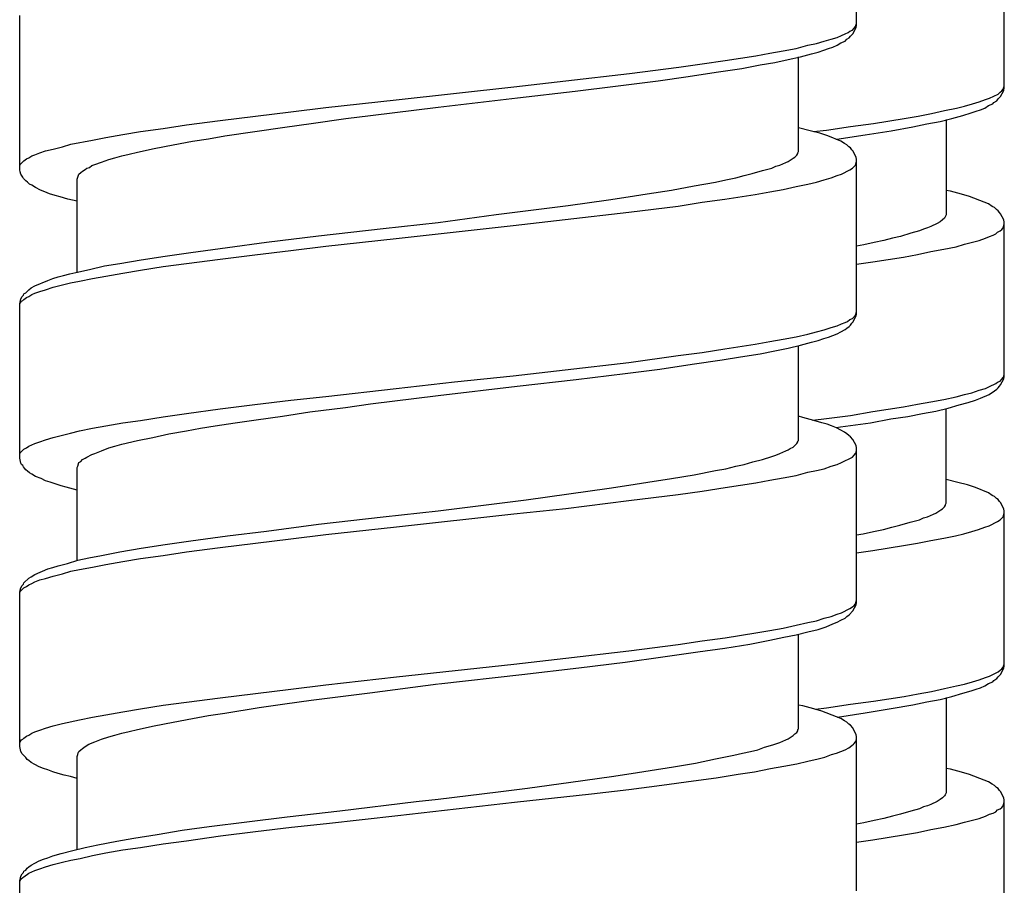
# Model space of a CAD drawing. Units: millimetres. Extents: x -574 to 679, y -403 to 939.
# Drawn here: x -276 to -259, y 581 to 596 of the extents above; entities that cross this region are included whole.
import ezdxf

# ---------------------------------------------------------------- set-up
doc = ezdxf.new("R2010")
doc.units = ezdxf.units.MM

# ---------------------------------------------------------------- blocks, each defined once
blk = doc.blocks.new('1982.C.LUX.330_V2')
for p, q in [((-34.745, -316.469), (-34.745, -313.801)), ((-32.187, -317.556), (-32.187, -314.878)), ((-49.245, -318.977), (-49.245, -316.3)), ((-34.946, -316.617), (-34.893, -316.596)), ((-34.893, -316.596), (-34.861, -316.575)), ((-34.861, -316.575), (-34.819, -316.554)), ((-34.819, -316.554), (-34.787, -316.522)), ((-34.808, -316.617), (-34.755, -316.511)), ((-34.787, -316.522), (-34.766, -316.49)), ((-34.766, -316.49), (-34.755, -316.458)), ((-34.755, -316.458), (-34.745, -316.437)), ((-34.755, -316.511), (-34.745, -316.469)), ((-35.443, -316.786), (-35.306, -316.744)), ((-35.306, -316.744), (-35.189, -316.712)), ((-35.189, -316.712), (-35.083, -316.681)), ((-35.083, -316.681), (-35.009, -316.649)), ((-35.02, -316.776), (-34.946, -316.744)), ((-35.009, -316.649), (-34.946, -316.617)), ((-34.946, -316.744), (-34.914, -316.712)), ((-34.914, -316.712), (-34.872, -316.691)), ((-34.872, -316.691), (-34.85, -316.659)), ((-34.85, -316.659), (-34.808, -316.617)), ((-36.248, -316.956), (-36.015, -316.913)), ((-36.015, -316.913), (-35.792, -316.871)), ((-35.792, -316.871), (-35.591, -316.818)), ((-35.591, -316.818), (-35.443, -316.786)), ((-35.528, -316.966), (-35.411, -316.935)), ((-35.411, -316.935), (-35.316, -316.903)), ((-35.316, -316.903), (-35.231, -316.871)), ((-35.231, -316.871), (-35.157, -316.85)), ((-35.157, -316.85), (-35.083, -316.818)), ((-35.083, -316.818), (-35.02, -316.776)), ((-37.422, -317.136), (-37.02, -317.083)), ((-37.02, -317.083), (-36.491, -316.998)), ((-36.491, -316.998), (-36.248, -316.956)), ((-36.163, -317.115), (-35.93, -317.062)), ((-35.93, -317.062), (-35.718, -317.019)), ((-35.75, -318.66), (-35.75, -317.019)), ((-35.718, -317.019), (-35.528, -316.966)), ((-38.682, -317.305), (-37.825, -317.199)), ((-37.825, -317.199), (-37.422, -317.136)), ((-37.179, -317.284), (-36.734, -317.22)), ((-36.734, -317.22), (-36.417, -317.157)), ((-36.417, -317.157), (-36.163, -317.115)), ((-40.682, -317.538), (-39.783, -317.432)), ((-39.783, -317.432), (-38.682, -317.305)), ((-38.925, -317.527), (-38.184, -317.432)), ((-38.184, -317.432), (-37.666, -317.358)), ((-37.666, -317.358), (-37.179, -317.284)), ((-42.725, -317.76), (-40.682, -317.538)), ((-40.619, -317.728), (-39.624, -317.612)), ((-39.624, -317.612), (-38.925, -317.527)), ((-32.261, -317.63), (-32.229, -317.609)), ((-32.25, -317.704), (-32.197, -317.598)), ((-32.229, -317.609), (-32.208, -317.577)), ((-32.208, -317.577), (-32.197, -317.545)), ((-32.197, -317.545), (-32.187, -317.524)), ((-32.197, -317.598), (-32.187, -317.556)), ((-43.942, -317.898), (-42.725, -317.76)), ((-41.995, -317.887), (-40.619, -317.728)), ((-32.621, -317.799), (-32.515, -317.757)), ((-32.515, -317.757), (-32.441, -317.736)), ((-32.441, -317.736), (-32.292, -317.662)), ((-32.367, -317.81), (-32.314, -317.778)), ((-32.314, -317.778), (-32.292, -317.746)), ((-32.292, -317.662), (-32.261, -317.63)), ((-32.292, -317.746), (-32.25, -317.704)), ((-44.545, -317.972), (-43.942, -317.898)), ((-43.17, -318.035), (-41.995, -317.887)), ((-33.446, -318), (-33.224, -317.947)), ((-33.224, -317.947), (-33.012, -317.905)), ((-33.012, -317.905), (-32.875, -317.873)), ((-32.875, -317.873), (-32.737, -317.831)), ((-32.758, -317.99), (-32.673, -317.958)), ((-32.737, -317.831), (-32.621, -317.799)), ((-32.673, -317.958), (-32.599, -317.937)), ((-32.599, -317.937), (-32.525, -317.905)), ((-32.525, -317.905), (-32.462, -317.863)), ((-32.462, -317.863), (-32.388, -317.831)), ((-32.388, -317.831), (-32.367, -317.81)), ((-46.355, -318.194), (-45.773, -318.12)), ((-45.773, -318.12), (-44.545, -317.972)), ((-44.196, -318.173), (-43.593, -318.088)), ((-43.593, -318.088), (-43.17, -318.035)), ((-34.452, -318.17), (-33.922, -318.085)), ((-33.922, -318.085), (-33.679, -318.043)), ((-33.679, -318.043), (-33.446, -318)), ((-33.298, -318.138), (-33.097, -318.085)), ((-33.192, -318.106), (-33.192, -319.757)), ((-33.097, -318.085), (-32.906, -318.032)), ((-32.906, -318.032), (-32.758, -317.99)), ((-47.149, -318.311), (-46.758, -318.258)), ((-46.758, -318.258), (-46.355, -318.194)), ((-45.689, -318.385), (-44.651, -318.236)), ((-44.651, -318.236), (-44.196, -318.173)), ((-35.549, -318.3), (-35.75, -318.247)), ((-35.38, -318.342), (-35.549, -318.3)), ((-35.493, -318.314), (-35.267, -318.286)), ((-35.267, -318.286), (-34.854, -318.223)), ((-34.854, -318.223), (-34.452, -318.17)), ((-34.6, -318.371), (-34.145, -318.297)), ((-34.145, -318.297), (-33.774, -318.233)), ((-33.774, -318.233), (-33.531, -318.18)), ((-33.531, -318.18), (-33.298, -318.138)), ((-48.356, -318.533), (-47.985, -318.459)), ((-47.985, -318.459), (-47.752, -318.416)), ((-47.752, -318.416), (-47.456, -318.363)), ((-47.456, -318.363), (-47.149, -318.311)), ((-46.25, -318.48), (-45.974, -318.438)), ((-45.974, -318.438), (-45.689, -318.385)), ((-35.242, -318.385), (-35.38, -318.342)), ((-35.02, -318.48), (-35.242, -318.385)), ((-35.098, -318.446), (-35.087, -318.445)), ((-35.087, -318.445), (-34.6, -318.371)), ((-48.8, -318.649), (-48.663, -318.618)), ((-48.663, -318.618), (-48.504, -318.575)), ((-48.504, -318.575), (-48.356, -318.533)), ((-47.202, -318.67), (-46.916, -318.607)), ((-46.916, -318.607), (-46.588, -318.543)), ((-46.588, -318.543), (-46.25, -318.48)), ((-34.956, -318.522), (-35.02, -318.48)), ((-34.914, -318.543), (-34.956, -318.522)), ((-34.882, -318.575), (-34.914, -318.543)), ((-34.85, -318.596), (-34.882, -318.575)), ((-34.829, -318.628), (-34.85, -318.596)), ((-34.808, -318.649), (-34.829, -318.628)), ((-49.171, -318.819), (-49.128, -318.787)), ((-49.128, -318.787), (-49.086, -318.766)), ((-49.086, -318.766), (-49.033, -318.734)), ((-49.033, -318.734), (-48.98, -318.713)), ((-48.98, -318.713), (-48.896, -318.681)), ((-48.896, -318.681), (-48.8, -318.649)), ((-47.827, -318.84), (-47.7, -318.797)), ((-47.7, -318.797), (-47.594, -318.766)), ((-47.594, -318.766), (-47.477, -318.734)), ((-47.477, -318.734), (-47.35, -318.702)), ((-47.35, -318.702), (-47.202, -318.67)), ((-35.93, -318.829), (-35.898, -318.808)), ((-35.898, -318.808), (-35.845, -318.776)), ((-35.845, -318.776), (-35.814, -318.755)), ((-35.814, -318.755), (-35.782, -318.723)), ((-35.782, -318.723), (-35.761, -318.692)), ((-35.761, -318.681), (-35.75, -318.66)), ((-35.761, -318.692), (-35.761, -318.681)), ((-34.755, -318.755), (-34.808, -318.649)), ((-34.745, -318.797), (-34.755, -318.755)), ((-34.745, -321.475), (-34.745, -318.797)), ((-49.245, -318.903), (-49.234, -318.882)), ((-49.234, -319.009), (-49.245, -318.977)), ((-49.234, -318.882), (-49.171, -318.819)), ((-48.155, -318.999), (-48.112, -318.967)), ((-48.112, -318.967), (-48.081, -318.946)), ((-48.081, -318.946), (-48.038, -318.935)), ((-48.038, -318.935), (-47.996, -318.903)), ((-47.996, -318.903), (-47.943, -318.882)), ((-47.943, -318.882), (-47.827, -318.84)), ((-36.554, -319.041), (-36.375, -318.988)), ((-36.375, -318.988), (-36.216, -318.946)), ((-36.216, -318.946), (-36.142, -318.914)), ((-36.142, -318.914), (-36.078, -318.893)), ((-36.078, -318.893), (-35.972, -318.85)), ((-35.972, -318.85), (-35.93, -318.829)), ((-35.009, -319.051), (-34.861, -318.977)), ((-34.861, -318.977), (-34.819, -318.946)), ((-34.819, -318.946), (-34.766, -318.893)), ((-34.766, -318.893), (-34.745, -318.829)), ((-49.224, -319.051), (-49.234, -319.009)), ((-49.192, -319.104), (-49.224, -319.051)), ((-49.181, -319.126), (-49.192, -319.104)), ((-49.139, -319.168), (-49.181, -319.126)), ((-48.25, -319.136), (-48.239, -319.104)), ((-48.25, -320.745), (-48.25, -319.136)), ((-48.239, -319.104), (-48.229, -319.083)), ((-48.229, -319.083), (-48.218, -319.051)), ((-48.218, -319.051), (-48.186, -319.02)), ((-48.186, -319.02), (-48.155, -318.999)), ((-37.19, -319.189), (-37.01, -319.147)), ((-37.01, -319.147), (-36.84, -319.115)), ((-36.84, -319.115), (-36.692, -319.073)), ((-36.692, -319.073), (-36.554, -319.041)), ((-35.443, -319.189), (-35.306, -319.147)), ((-35.306, -319.147), (-35.189, -319.115)), ((-35.189, -319.115), (-35.083, -319.073)), ((-35.083, -319.073), (-35.009, -319.051)), ((-49.107, -319.189), (-49.139, -319.168)), ((-49.075, -319.221), (-49.107, -319.189)), ((-49.033, -319.242), (-49.075, -319.221)), ((-48.97, -319.284), (-49.033, -319.242)), ((-48.885, -319.327), (-48.97, -319.284)), ((-48.811, -319.358), (-48.885, -319.327)), ((-38.375, -319.39), (-37.952, -319.327)), ((-37.952, -319.327), (-37.56, -319.253)), ((-37.56, -319.253), (-37.19, -319.189)), ((-36.248, -319.358), (-36.015, -319.316)), ((-36.015, -319.316), (-35.792, -319.263)), ((-35.792, -319.263), (-35.591, -319.221)), ((-35.591, -319.221), (-35.443, -319.189)), ((-48.726, -319.39), (-48.811, -319.358)), ((-48.631, -319.422), (-48.726, -319.39)), ((-48.546, -319.443), (-48.631, -319.422)), ((-48.409, -319.485), (-48.546, -319.443)), ((-48.25, -319.517), (-48.409, -319.485)), ((-39.74, -319.591), (-39.042, -319.496)), ((-39.042, -319.496), (-38.703, -319.443)), ((-38.703, -319.443), (-38.375, -319.39)), ((-37.422, -319.538), (-37.031, -319.485)), ((-37.031, -319.485), (-36.502, -319.401)), ((-36.502, -319.401), (-36.248, -319.358)), ((-33.118, -319.345), (-33.192, -319.334)), ((-32.927, -319.397), (-33.118, -319.345)), ((-32.79, -319.44), (-32.927, -319.397)), ((-32.536, -319.535), (-32.79, -319.44)), ((-40.481, -319.687), (-39.74, -319.591)), ((-38.692, -319.708), (-37.835, -319.602)), ((-37.835, -319.602), (-37.422, -319.538)), ((-32.462, -319.567), (-32.536, -319.535)), ((-32.398, -319.609), (-32.462, -319.567)), ((-32.356, -319.63), (-32.398, -319.609)), ((-32.324, -319.662), (-32.356, -319.63)), ((-32.292, -319.683), (-32.324, -319.662)), ((-41.995, -319.888), (-40.989, -319.75)), ((-40.989, -319.75), (-40.481, -319.687)), ((-40.693, -319.941), (-39.793, -319.835)), ((-39.793, -319.835), (-38.692, -319.708)), ((-33.224, -319.81), (-33.256, -319.842)), ((-33.213, -319.789), (-33.224, -319.81)), ((-33.203, -319.778), (-33.213, -319.789)), ((-33.192, -319.757), (-33.203, -319.778)), ((-32.271, -319.715), (-32.292, -319.683)), ((-32.25, -319.736), (-32.271, -319.715)), ((-32.197, -319.842), (-32.25, -319.736)), ((-44.069, -320.12), (-42.947, -319.993)), ((-42.947, -319.993), (-41.995, -319.888)), ((-42.725, -320.163), (-40.693, -319.941)), ((-33.584, -320.001), (-33.658, -320.032)), ((-33.52, -319.98), (-33.584, -320.001)), ((-33.457, -319.958), (-33.52, -319.98)), ((-33.351, -319.905), (-33.457, -319.958)), ((-33.298, -319.874), (-33.351, -319.905)), ((-33.256, -319.842), (-33.298, -319.874)), ((-32.261, -320.032), (-32.229, -320.011)), ((-32.229, -320.011), (-32.208, -319.98)), ((-32.208, -319.98), (-32.187, -319.916)), ((-32.187, -319.884), (-32.197, -319.842)), ((-32.187, -322.562), (-32.187, -319.884)), ((-44.969, -320.226), (-44.069, -320.12)), ((-43.942, -320.3), (-42.725, -320.163)), ((-34.123, -320.16), (-34.272, -320.202)), ((-33.986, -320.128), (-34.123, -320.16)), ((-33.806, -320.075), (-33.986, -320.128)), ((-33.658, -320.032), (-33.806, -320.075)), ((-32.621, -320.202), (-32.515, -320.16)), ((-32.515, -320.16), (-32.441, -320.128)), ((-32.441, -320.128), (-32.377, -320.107)), ((-32.377, -320.107), (-32.335, -320.085)), ((-32.335, -320.085), (-32.303, -320.054)), ((-32.303, -320.054), (-32.261, -320.032)), ((-46.281, -320.406), (-45.646, -320.322)), ((-45.646, -320.322), (-44.969, -320.226)), ((-44.545, -320.374), (-43.942, -320.3)), ((-34.621, -320.276), (-34.745, -320.297)), ((-34.441, -320.234), (-34.621, -320.276)), ((-34.272, -320.202), (-34.441, -320.234)), ((-33.457, -320.392), (-33.234, -320.35)), ((-33.234, -320.35), (-33.023, -320.308)), ((-33.023, -320.308), (-32.875, -320.265)), ((-32.875, -320.265), (-32.621, -320.202)), ((-47.139, -320.533), (-46.726, -320.47)), ((-46.726, -320.47), (-46.281, -320.406)), ((-46.355, -320.597), (-45.773, -320.523)), ((-45.773, -320.523), (-45.17, -320.449)), ((-45.17, -320.449), (-44.545, -320.374)), ((-34.462, -320.572), (-33.933, -320.488)), ((-33.933, -320.488), (-33.69, -320.445)), ((-33.69, -320.445), (-33.457, -320.392)), ((-48.038, -320.703), (-47.774, -320.639)), ((-47.774, -320.639), (-47.509, -320.597)), ((-47.509, -320.597), (-47.139, -320.533)), ((-47.149, -320.713), (-46.758, -320.65)), ((-46.758, -320.65), (-46.355, -320.597)), ((-34.745, -320.61), (-34.462, -320.572)), ((-48.758, -320.893), (-48.673, -320.861)), ((-48.673, -320.861), (-48.578, -320.83)), ((-48.578, -320.83), (-48.483, -320.808)), ((-48.483, -320.808), (-48.377, -320.777)), ((-48.377, -320.777), (-48.271, -320.755)), ((-48.271, -320.755), (-48.038, -320.703)), ((-48.208, -320.904), (-47.985, -320.861)), ((-47.985, -320.861), (-47.752, -320.819)), ((-47.752, -320.819), (-47.456, -320.766)), ((-47.456, -320.766), (-47.149, -320.713)), ((-49.086, -321.052), (-49.044, -321.02)), ((-49.044, -321.02), (-48.98, -320.988)), ((-48.98, -320.988), (-48.758, -320.893)), ((-48.8, -321.052), (-48.663, -321.01)), ((-48.663, -321.01), (-48.504, -320.967)), ((-48.504, -320.967), (-48.366, -320.935)), ((-48.366, -320.935), (-48.208, -320.904)), ((-49.224, -321.211), (-49.202, -321.168)), ((-49.202, -321.168), (-49.181, -321.147)), ((-49.181, -321.147), (-49.171, -321.126)), ((-49.171, -321.126), (-49.139, -321.105)), ((-49.171, -321.221), (-49.128, -321.189)), ((-49.139, -321.105), (-49.086, -321.052)), ((-49.128, -321.189), (-49.086, -321.168)), ((-49.086, -321.168), (-49.033, -321.137)), ((-49.033, -321.137), (-48.98, -321.115)), ((-48.98, -321.115), (-48.896, -321.084)), ((-48.896, -321.084), (-48.8, -321.052)), ((-49.245, -321.295), (-49.224, -321.211)), ((-49.245, -321.306), (-49.234, -321.285)), ((-49.245, -323.973), (-49.245, -321.295)), ((-49.234, -321.285), (-49.213, -321.253)), ((-49.213, -321.253), (-49.192, -321.242)), ((-49.192, -321.242), (-49.171, -321.221)), ((-34.819, -321.549), (-34.766, -321.496)), ((-34.808, -321.613), (-34.755, -321.507)), ((-34.766, -321.496), (-34.745, -321.433)), ((-34.755, -321.507), (-34.745, -321.475)), ((-35.306, -321.75), (-35.189, -321.708)), ((-35.189, -321.708), (-35.083, -321.676)), ((-35.083, -321.676), (-35.009, -321.645)), ((-35.009, -321.645), (-34.946, -321.623)), ((-34.946, -321.623), (-34.903, -321.602)), ((-34.914, -321.719), (-34.872, -321.687)), ((-34.903, -321.602), (-34.861, -321.57)), ((-34.872, -321.687), (-34.85, -321.666)), ((-34.861, -321.57), (-34.819, -321.549)), ((-34.85, -321.666), (-34.829, -321.634)), ((-34.829, -321.634), (-34.808, -321.613)), ((-36.015, -321.909), (-35.792, -321.867)), ((-35.792, -321.867), (-35.591, -321.824)), ((-35.591, -321.824), (-35.443, -321.782)), ((-35.443, -321.782), (-35.306, -321.75)), ((-35.316, -321.899), (-35.231, -321.877)), ((-35.231, -321.877), (-35.083, -321.814)), ((-35.083, -321.814), (-35.02, -321.782)), ((-35.02, -321.782), (-34.946, -321.74)), ((-34.946, -321.74), (-34.914, -321.719)), ((-37.031, -322.079), (-36.502, -321.994)), ((-36.502, -321.994), (-36.248, -321.951)), ((-36.248, -321.951), (-36.015, -321.909)), ((-35.93, -322.068), (-35.718, -322.015)), ((-35.75, -323.666), (-35.75, -322.026)), ((-35.718, -322.015), (-35.528, -321.962)), ((-35.528, -321.962), (-35.411, -321.93)), ((-35.411, -321.93), (-35.316, -321.899)), ((-38.692, -322.311), (-37.835, -322.195)), ((-37.835, -322.195), (-37.422, -322.142)), ((-37.422, -322.142), (-37.031, -322.079)), ((-37.073, -322.269), (-36.756, -322.216)), ((-36.756, -322.216), (-36.417, -322.163)), ((-36.417, -322.163), (-36.163, -322.11)), ((-36.163, -322.11), (-35.93, -322.068)), ((-39.793, -322.438), (-38.692, -322.311)), ((-38.153, -322.428), (-37.592, -322.343)), ((-37.592, -322.343), (-37.073, -322.269)), ((-41.709, -322.65), (-40.693, -322.544)), ((-40.693, -322.544), (-39.793, -322.438)), ((-39.603, -322.608), (-38.756, -322.502)), ((-38.756, -322.502), (-38.153, -322.428)), ((-32.208, -322.573), (-32.197, -322.552)), ((-32.197, -322.552), (-32.187, -322.52)), ((-32.197, -322.594), (-32.187, -322.562)), ((-42.725, -322.766), (-41.709, -322.65)), ((-41.995, -322.883), (-40.629, -322.724)), ((-40.629, -322.724), (-39.603, -322.608)), ((-32.515, -322.763), (-32.441, -322.731)), ((-32.441, -322.731), (-32.335, -322.679)), ((-32.335, -322.679), (-32.303, -322.657)), ((-32.303, -322.657), (-32.261, -322.636)), ((-32.292, -322.753), (-32.271, -322.721)), ((-32.271, -322.721), (-32.25, -322.7)), ((-32.261, -322.636), (-32.229, -322.604)), ((-32.25, -322.7), (-32.197, -322.594)), ((-32.229, -322.604), (-32.208, -322.573)), ((-44.545, -322.968), (-43.942, -322.904)), ((-43.942, -322.904), (-42.725, -322.766)), ((-43.17, -323.031), (-41.995, -322.883)), ((-33.234, -322.954), (-33.023, -322.911)), ((-33.023, -322.911), (-32.875, -322.869)), ((-32.875, -322.869), (-32.748, -322.837)), ((-32.748, -322.837), (-32.621, -322.795)), ((-32.621, -322.795), (-32.515, -322.763)), ((-32.599, -322.933), (-32.451, -322.869)), ((-32.451, -322.869), (-32.356, -322.806)), ((-32.356, -322.806), (-32.314, -322.774)), ((-32.314, -322.774), (-32.292, -322.753)), ((-45.773, -323.116), (-45.17, -323.042)), ((-45.17, -323.042), (-44.545, -322.968)), ((-43.603, -323.095), (-43.17, -323.031)), ((-34.462, -323.165), (-33.933, -323.081)), ((-33.933, -323.081), (-33.69, -323.038)), ((-33.69, -323.038), (-33.457, -322.996)), ((-33.457, -322.996), (-33.234, -322.954)), ((-33.16, -323.102), (-32.97, -323.049)), ((-32.97, -323.049), (-32.811, -323.007)), ((-32.811, -323.007), (-32.684, -322.964)), ((-32.684, -322.964), (-32.599, -322.933)), ((-47.149, -323.317), (-46.758, -323.253)), ((-46.758, -323.253), (-46.355, -323.2)), ((-46.355, -323.2), (-45.773, -323.116)), ((-45.149, -323.306), (-44.694, -323.243)), ((-44.694, -323.243), (-44.217, -323.169)), ((-44.217, -323.169), (-43.603, -323.095)), ((-35.676, -323.264), (-35.75, -323.243)), ((-35.267, -323.282), (-34.854, -323.229)), ((-34.854, -323.229), (-34.462, -323.165)), ((-34.155, -323.292), (-33.859, -323.25)), ((-33.859, -323.25), (-33.605, -323.197)), ((-33.605, -323.197), (-33.372, -323.155)), ((-33.372, -323.155), (-33.16, -323.102)), ((-33.192, -324.753), (-33.192, -323.112)), ((-47.985, -323.454), (-47.752, -323.412)), ((-47.752, -323.412), (-47.456, -323.359)), ((-47.456, -323.359), (-47.149, -323.317)), ((-46.112, -323.454), (-45.858, -323.412)), ((-45.858, -323.412), (-45.509, -323.359)), ((-45.509, -323.359), (-45.149, -323.306)), ((-35.485, -323.317), (-35.676, -323.264)), ((-35.504, -323.312), (-35.267, -323.282)), ((-35.348, -323.359), (-35.485, -323.317)), ((-35.253, -323.38), (-35.348, -323.359)), ((-35.179, -323.412), (-35.253, -323.38)), ((-35.094, -323.444), (-35.179, -323.412)), ((-35.023, -323.43), (-34.504, -323.356)), ((-34.504, -323.356), (-34.155, -323.292)), ((-48.663, -323.613), (-48.504, -323.571)), ((-48.504, -323.571), (-48.366, -323.539)), ((-48.366, -323.539), (-48.208, -323.497)), ((-48.208, -323.497), (-47.985, -323.454)), ((-46.937, -323.613), (-46.662, -323.55)), ((-46.662, -323.55), (-46.355, -323.497)), ((-46.355, -323.497), (-46.112, -323.454)), ((-35.102, -323.441), (-35.023, -323.43)), ((-35.02, -323.486), (-35.094, -323.444)), ((-34.956, -323.518), (-35.02, -323.486)), ((-34.914, -323.55), (-34.956, -323.518)), ((-34.882, -323.581), (-34.914, -323.55)), ((-34.85, -323.603), (-34.882, -323.581)), ((-49.128, -323.793), (-49.086, -323.761)), ((-49.086, -323.761), (-48.98, -323.719)), ((-48.98, -323.719), (-48.896, -323.687)), ((-48.896, -323.687), (-48.8, -323.656)), ((-48.8, -323.656), (-48.663, -323.613)), ((-47.7, -323.793), (-47.594, -323.761)), ((-47.594, -323.761), (-47.477, -323.73)), ((-47.477, -323.73), (-47.202, -323.666)), ((-47.202, -323.666), (-46.937, -323.613)), ((-35.845, -323.783), (-35.782, -323.719)), ((-35.782, -323.719), (-35.761, -323.687)), ((-35.761, -323.677), (-35.75, -323.666)), ((-35.761, -323.687), (-35.761, -323.677)), ((-34.808, -323.645), (-34.85, -323.603)), ((-34.755, -323.751), (-34.808, -323.645)), ((-34.745, -323.793), (-34.755, -323.751)), ((-49.245, -323.91), (-49.234, -323.878)), ((-49.234, -323.878), (-49.171, -323.814)), ((-49.171, -323.814), (-49.128, -323.793)), ((-48.081, -323.952), (-47.996, -323.91)), ((-47.996, -323.91), (-47.943, -323.888)), ((-47.943, -323.888), (-47.827, -323.846)), ((-47.827, -323.846), (-47.7, -323.793)), ((-36.216, -323.941), (-36.142, -323.92)), ((-36.142, -323.92), (-36.078, -323.888)), ((-36.078, -323.888), (-35.972, -323.846)), ((-35.972, -323.846), (-35.93, -323.825)), ((-35.93, -323.825), (-35.898, -323.804)), ((-35.898, -323.804), (-35.845, -323.783)), ((-34.819, -323.952), (-34.787, -323.92)), ((-34.787, -323.92), (-34.766, -323.888)), ((-34.766, -323.888), (-34.755, -323.867)), ((-34.755, -323.867), (-34.745, -323.835)), ((-34.745, -326.471), (-34.745, -323.793)), ((-49.224, -324.058), (-49.245, -323.973)), ((-49.213, -324.079), (-49.224, -324.058)), ((-49.192, -324.1), (-49.213, -324.079)), ((-49.181, -324.121), (-49.192, -324.1)), ((-48.239, -324.111), (-48.218, -324.047)), ((-48.218, -324.047), (-48.186, -324.026)), ((-48.186, -324.026), (-48.155, -323.994)), ((-48.155, -323.994), (-48.112, -323.973)), ((-48.112, -323.973), (-48.081, -323.952)), ((-36.84, -324.111), (-36.692, -324.079)), ((-36.692, -324.079), (-36.544, -324.037)), ((-36.544, -324.037), (-36.375, -323.994)), ((-36.375, -323.994), (-36.216, -323.941)), ((-35.189, -324.111), (-35.083, -324.079)), ((-35.083, -324.079), (-35.009, -324.047)), ((-35.009, -324.047), (-34.819, -323.952)), ((-49.16, -324.142), (-49.181, -324.121)), ((-49.139, -324.174), (-49.16, -324.142)), ((-49.107, -324.195), (-49.139, -324.174)), ((-49.075, -324.227), (-49.107, -324.195)), ((-49.033, -324.248), (-49.075, -324.227)), ((-48.97, -324.291), (-49.033, -324.248)), ((-48.25, -324.132), (-48.239, -324.111)), ((-48.25, -325.751), (-48.25, -324.132)), ((-37.952, -324.322), (-37.56, -324.259)), ((-37.56, -324.259), (-37.19, -324.185)), ((-37.19, -324.185), (-37.01, -324.153)), ((-37.01, -324.153), (-36.84, -324.111)), ((-36.015, -324.312), (-35.792, -324.269)), ((-35.792, -324.269), (-35.591, -324.216)), ((-35.591, -324.216), (-35.443, -324.185)), ((-35.443, -324.185), (-35.306, -324.153)), ((-35.306, -324.153), (-35.189, -324.111)), ((-48.874, -324.322), (-48.97, -324.291)), ((-48.8, -324.365), (-48.874, -324.322)), ((-48.716, -324.386), (-48.8, -324.365)), ((-48.525, -324.449), (-48.716, -324.386)), ((-39.031, -324.492), (-38.692, -324.439)), ((-38.692, -324.439), (-38.364, -324.386)), ((-38.364, -324.386), (-37.952, -324.322)), ((-37.02, -324.481), (-36.491, -324.396)), ((-36.491, -324.396), (-36.248, -324.354)), ((-36.248, -324.354), (-36.015, -324.312)), ((-32.991, -324.393), (-33.192, -324.34)), ((-32.822, -324.435), (-32.991, -324.393)), ((-32.684, -324.478), (-32.822, -324.435)), ((-48.44, -324.471), (-48.525, -324.449)), ((-48.25, -324.523), (-48.44, -324.471)), ((-40.471, -324.693), (-39.73, -324.587)), ((-39.73, -324.587), (-39.031, -324.492)), ((-38.692, -324.703), (-37.835, -324.598)), ((-37.835, -324.598), (-37.422, -324.545)), ((-37.422, -324.545), (-37.02, -324.481)), ((-32.462, -324.573), (-32.684, -324.478)), ((-32.398, -324.615), (-32.462, -324.573)), ((-32.356, -324.637), (-32.398, -324.615)), ((-41.995, -324.883), (-40.471, -324.693)), ((-39.783, -324.841), (-38.692, -324.703)), ((-33.224, -324.817), (-33.203, -324.785)), ((-33.203, -324.774), (-33.192, -324.753)), ((-33.203, -324.785), (-33.203, -324.774)), ((-32.324, -324.668), (-32.356, -324.637)), ((-32.292, -324.689), (-32.324, -324.668)), ((-32.271, -324.721), (-32.292, -324.689)), ((-32.25, -324.742), (-32.271, -324.721)), ((-32.197, -324.848), (-32.25, -324.742)), ((-42.947, -324.989), (-41.995, -324.883)), ((-42.714, -325.158), (-40.682, -324.936)), ((-40.682, -324.936), (-39.783, -324.841)), ((-33.52, -324.986), (-33.414, -324.944)), ((-33.414, -324.944), (-33.372, -324.922)), ((-33.372, -324.922), (-33.34, -324.901)), ((-33.34, -324.901), (-33.287, -324.869)), ((-33.287, -324.869), (-33.256, -324.848)), ((-33.256, -324.848), (-33.224, -324.817)), ((-32.208, -324.986), (-32.187, -324.922)), ((-32.187, -324.891), (-32.197, -324.848)), ((-32.187, -327.568), (-32.187, -324.891)), ((-44.969, -325.233), (-44.069, -325.116)), ((-44.069, -325.116), (-42.947, -324.989)), ((-33.996, -325.134), (-33.817, -325.081)), ((-33.817, -325.081), (-33.658, -325.039)), ((-33.658, -325.039), (-33.584, -325.007)), ((-33.584, -325.007), (-33.52, -324.986)), ((-32.451, -325.145), (-32.303, -325.071)), ((-32.303, -325.071), (-32.261, -325.039)), ((-32.261, -325.039), (-32.208, -324.986)), ((-45.646, -325.317), (-44.969, -325.233)), ((-44.545, -325.37), (-43.942, -325.296)), ((-43.942, -325.296), (-42.714, -325.158)), ((-34.745, -325.302), (-34.632, -325.282)), ((-34.632, -325.282), (-34.452, -325.24)), ((-34.452, -325.24), (-34.282, -325.208)), ((-34.282, -325.208), (-34.134, -325.166)), ((-34.134, -325.166), (-33.996, -325.134)), ((-33.033, -325.315), (-32.885, -325.282)), ((-32.885, -325.282), (-32.748, -325.24)), ((-32.748, -325.24), (-32.631, -325.208)), ((-32.631, -325.208), (-32.525, -325.166)), ((-32.525, -325.166), (-32.451, -325.145)), ((-47.139, -325.529), (-46.726, -325.465)), ((-46.726, -325.465), (-46.281, -325.402)), ((-46.281, -325.402), (-45.646, -325.317)), ((-45.773, -325.518), (-44.545, -325.37)), ((-33.933, -325.484), (-33.69, -325.442)), ((-33.69, -325.442), (-33.457, -325.4)), ((-33.457, -325.4), (-33.234, -325.357)), ((-33.234, -325.357), (-33.033, -325.315)), ((-47.827, -325.656), (-47.509, -325.592)), ((-47.509, -325.592), (-47.139, -325.529)), ((-46.758, -325.656), (-46.355, -325.592)), ((-46.355, -325.592), (-45.773, -325.518)), ((-34.745, -325.614), (-34.462, -325.569)), ((-34.462, -325.569), (-33.933, -325.484)), ((-48.578, -325.836), (-48.419, -325.794)), ((-48.419, -325.794), (-48.239, -325.741)), ((-48.239, -325.741), (-48.049, -325.698)), ((-48.049, -325.698), (-47.827, -325.656)), ((-47.752, -325.815), (-47.456, -325.762)), ((-47.456, -325.762), (-47.149, -325.709)), ((-47.149, -325.709), (-46.758, -325.656)), ((-48.98, -325.984), (-48.758, -325.889)), ((-48.758, -325.889), (-48.673, -325.868)), ((-48.673, -325.868), (-48.578, -325.836)), ((-48.663, -326.016), (-48.504, -325.973)), ((-48.504, -325.973), (-48.356, -325.931)), ((-48.356, -325.931), (-48.208, -325.899)), ((-48.208, -325.899), (-47.985, -325.857)), ((-47.985, -325.857), (-47.752, -325.815)), ((-49.181, -326.153), (-49.171, -326.132)), ((-49.171, -326.132), (-49.086, -326.048)), ((-49.086, -326.048), (-49.044, -326.026)), ((-49.086, -326.164), (-49.033, -326.143)), ((-49.044, -326.026), (-48.98, -325.984)), ((-49.033, -326.143), (-48.98, -326.111)), ((-48.98, -326.111), (-48.896, -326.079)), ((-48.896, -326.079), (-48.8, -326.058)), ((-48.8, -326.058), (-48.663, -326.016)), ((-49.245, -326.291), (-49.234, -326.259)), ((-49.245, -326.312), (-49.234, -326.28)), ((-49.245, -328.969), (-49.245, -326.291)), ((-49.234, -326.259), (-49.224, -326.217)), ((-49.234, -326.28), (-49.171, -326.217)), ((-49.224, -326.217), (-49.202, -326.175)), ((-49.202, -326.175), (-49.181, -326.153)), ((-49.171, -326.217), (-49.128, -326.196)), ((-49.128, -326.196), (-49.086, -326.164)), ((-34.787, -326.524), (-34.766, -326.492)), ((-34.766, -326.492), (-34.745, -326.429)), ((-34.755, -326.513), (-34.745, -326.471)), ((-35.083, -326.672), (-35.009, -326.651)), ((-35.009, -326.651), (-34.861, -326.577)), ((-34.872, -326.683), (-34.808, -326.619)), ((-34.861, -326.577), (-34.819, -326.545)), ((-34.819, -326.545), (-34.787, -326.524)), ((-34.808, -326.619), (-34.755, -326.513)), ((-35.792, -326.863), (-35.591, -326.82)), ((-35.591, -326.82), (-35.443, -326.788)), ((-35.443, -326.788), (-35.306, -326.746)), ((-35.306, -326.746), (-35.189, -326.714)), ((-35.189, -326.714), (-35.083, -326.672)), ((-35.157, -326.841), (-35.083, -326.81)), ((-35.083, -326.81), (-35.02, -326.778)), ((-35.02, -326.778), (-34.946, -326.746)), ((-34.946, -326.746), (-34.914, -326.714)), ((-34.914, -326.714), (-34.872, -326.683)), ((-37.02, -327.085), (-36.491, -327)), ((-36.491, -327), (-36.248, -326.958)), ((-36.248, -326.958), (-36.015, -326.915)), ((-36.015, -326.915), (-35.792, -326.863)), ((-35.792, -327.032), (-35.591, -326.979)), ((-35.591, -326.979), (-35.411, -326.937)), ((-35.411, -326.937), (-35.274, -326.894)), ((-35.274, -326.894), (-35.157, -326.841)), ((-37.835, -327.201), (-37.422, -327.138)), ((-37.422, -327.138), (-37.02, -327.085)), ((-36.597, -327.191), (-36.248, -327.127)), ((-36.248, -327.127), (-36.004, -327.074)), ((-36.004, -327.074), (-35.792, -327.032)), ((-35.75, -328.662), (-35.75, -327.021)), ((-39.783, -327.434), (-38.692, -327.307)), ((-38.692, -327.307), (-37.835, -327.201)), ((-38.1, -327.413), (-37.496, -327.328)), ((-37.496, -327.328), (-37.031, -327.265)), ((-37.031, -327.265), (-36.597, -327.191)), ((-40.682, -327.54), (-39.783, -327.434)), ((-39.56, -327.603), (-38.756, -327.508)), ((-38.756, -327.508), (-38.1, -327.413)), ((-42.714, -327.762), (-40.682, -327.54)), ((-40.545, -327.72), (-39.56, -327.603)), ((-32.441, -327.748), (-32.292, -327.674)), ((-32.292, -327.674), (-32.261, -327.642)), ((-32.261, -327.642), (-32.229, -327.621)), ((-32.25, -327.717), (-32.197, -327.611)), ((-32.229, -327.621), (-32.208, -327.59)), ((-32.208, -327.59), (-32.197, -327.558)), ((-32.197, -327.558), (-32.187, -327.537)), ((-32.197, -327.611), (-32.187, -327.568)), ((-43.942, -327.9), (-42.714, -327.762)), ((-41.984, -327.879), (-40.545, -327.72)), ((-32.875, -327.886), (-32.737, -327.844)), ((-32.737, -327.844), (-32.621, -327.812)), ((-32.621, -327.812), (-32.515, -327.769)), ((-32.515, -327.769), (-32.441, -327.748)), ((-32.462, -327.875), (-32.388, -327.844)), ((-32.388, -327.844), (-32.367, -327.822)), ((-32.367, -327.822), (-32.314, -327.791)), ((-32.314, -327.791), (-32.292, -327.759)), ((-32.292, -327.759), (-32.25, -327.717)), ((-45.773, -328.122), (-44.545, -327.974)), ((-44.545, -327.974), (-43.942, -327.9)), ((-43.18, -328.037), (-41.995, -327.879)), ((-33.679, -328.055), (-33.446, -328.013)), ((-33.446, -328.013), (-33.224, -327.96)), ((-33.224, -327.96), (-33.012, -327.918)), ((-33.012, -327.918), (-32.875, -327.886)), ((-32.906, -328.045), (-32.758, -328.002)), ((-32.758, -328.002), (-32.673, -327.971)), ((-32.673, -327.971), (-32.599, -327.949)), ((-32.599, -327.949), (-32.525, -327.918)), ((-32.525, -327.918), (-32.462, -327.875)), ((-46.758, -328.249), (-46.355, -328.196)), ((-46.355, -328.196), (-45.773, -328.122)), ((-44.651, -328.228), (-44.196, -328.164)), ((-44.196, -328.164), (-43.593, -328.09)), ((-43.593, -328.09), (-43.18, -328.037)), ((-34.854, -328.235), (-34.452, -328.182)), ((-34.452, -328.182), (-33.922, -328.098)), ((-33.922, -328.098), (-33.679, -328.055)), ((-33.774, -328.246), (-33.531, -328.193)), ((-33.531, -328.193), (-33.298, -328.15)), ((-33.298, -328.15), (-33.097, -328.098)), ((-33.192, -328.119), (-33.192, -329.77)), ((-33.097, -328.098), (-32.906, -328.045)), ((-47.752, -328.418), (-47.456, -328.365)), ((-47.456, -328.365), (-47.149, -328.313)), ((-47.149, -328.313), (-46.758, -328.249)), ((-45.689, -328.387), (-45.096, -328.291)), ((-45.096, -328.291), (-44.651, -328.228)), ((-35.676, -328.26), (-35.75, -328.249)), ((-35.485, -328.313), (-35.676, -328.26)), ((-35.348, -328.355), (-35.485, -328.313)), ((-35.455, -328.322), (-35.267, -328.299)), ((-35.094, -328.45), (-35.348, -328.355)), ((-35.267, -328.299), (-34.854, -328.235)), ((-34.6, -328.383), (-34.145, -328.309)), ((-34.145, -328.309), (-33.774, -328.246)), ((-48.504, -328.567), (-48.208, -328.503)), ((-48.208, -328.503), (-47.985, -328.461)), ((-47.985, -328.461), (-47.752, -328.418)), ((-46.588, -328.545), (-46.25, -328.482)), ((-46.25, -328.482), (-45.974, -328.429)), ((-45.974, -328.429), (-45.689, -328.387)), ((-35.02, -328.482), (-35.094, -328.45)), ((-35.079, -328.456), (-34.6, -328.383)), ((-34.956, -328.524), (-35.02, -328.482)), ((-34.914, -328.545), (-34.956, -328.524)), ((-48.98, -328.715), (-48.896, -328.683)), ((-48.896, -328.683), (-48.8, -328.651)), ((-48.8, -328.651), (-48.663, -328.609)), ((-48.663, -328.609), (-48.504, -328.567)), ((-47.477, -328.736), (-47.35, -328.704)), ((-47.35, -328.704), (-47.202, -328.672)), ((-47.202, -328.672), (-46.916, -328.609)), ((-46.916, -328.609), (-46.588, -328.545)), ((-35.782, -328.725), (-35.761, -328.694)), ((-35.761, -328.672), (-35.75, -328.662)), ((-35.761, -328.694), (-35.761, -328.672)), ((-34.882, -328.577), (-34.914, -328.545)), ((-34.85, -328.598), (-34.882, -328.577)), ((-34.808, -328.641), (-34.85, -328.598)), ((-34.798, -328.672), (-34.808, -328.641)), ((-34.755, -328.757), (-34.798, -328.672)), ((-49.234, -328.884), (-49.213, -328.852)), ((-49.213, -328.852), (-49.192, -328.842)), ((-49.192, -328.842), (-49.171, -328.821)), ((-49.171, -328.821), (-49.128, -328.789)), ((-49.128, -328.789), (-49.086, -328.768)), ((-49.086, -328.768), (-49.033, -328.736)), ((-49.033, -328.736), (-48.98, -328.715)), ((-47.943, -328.884), (-47.827, -328.842)), ((-47.827, -328.842), (-47.7, -328.799)), ((-47.7, -328.799), (-47.594, -328.768)), ((-47.594, -328.768), (-47.477, -328.736)), ((-36.078, -328.895), (-35.972, -328.852)), ((-35.972, -328.852), (-35.93, -328.831)), ((-35.93, -328.831), (-35.898, -328.81)), ((-35.898, -328.81), (-35.845, -328.778)), ((-35.845, -328.778), (-35.814, -328.746)), ((-35.814, -328.746), (-35.782, -328.725)), ((-34.766, -328.884), (-34.755, -328.863)), ((-34.745, -328.799), (-34.755, -328.757)), ((-34.755, -328.863), (-34.745, -328.831)), ((-34.745, -331.467), (-34.745, -328.799)), ((-49.245, -328.905), (-49.234, -328.884)), ((-49.224, -329.053), (-49.245, -328.969)), ((-48.218, -329.053), (-48.186, -329.022)), ((-48.186, -329.022), (-48.155, -329)), ((-48.155, -329), (-48.112, -328.969)), ((-48.112, -328.969), (-48.049, -328.926)), ((-48.049, -328.926), (-47.943, -328.884)), ((-36.586, -329.053), (-36.459, -329.022)), ((-36.459, -329.022), (-36.343, -328.979)), ((-36.343, -328.979), (-36.195, -328.937)), ((-36.195, -328.937), (-36.078, -328.895)), ((-35.094, -329.085), (-34.946, -329.022)), ((-34.946, -329.022), (-34.882, -328.99)), ((-34.882, -328.99), (-34.829, -328.948)), ((-34.829, -328.948), (-34.798, -328.926)), ((-34.798, -328.926), (-34.787, -328.916)), ((-34.787, -328.916), (-34.766, -328.884)), ((-49.202, -329.096), (-49.224, -329.053)), ((-49.139, -329.159), (-49.202, -329.096)), ((-49.118, -329.191), (-49.139, -329.159)), ((-49.086, -329.212), (-49.118, -329.191)), ((-49.044, -329.244), (-49.086, -329.212)), ((-48.25, -329.138), (-48.239, -329.106)), ((-48.25, -330.747), (-48.25, -329.138)), ((-48.239, -329.106), (-48.229, -329.075)), ((-48.229, -329.075), (-48.218, -329.053)), ((-37.539, -329.255), (-37.19, -329.18)), ((-37.19, -329.18), (-36.872, -329.117)), ((-36.872, -329.117), (-36.724, -329.085)), ((-36.724, -329.085), (-36.586, -329.053)), ((-35.782, -329.265), (-35.591, -329.223)), ((-35.591, -329.223), (-35.411, -329.18)), ((-35.411, -329.18), (-35.295, -329.149)), ((-35.295, -329.149), (-35.179, -329.106)), ((-35.179, -329.106), (-35.094, -329.085)), ((-48.98, -329.276), (-49.044, -329.244)), ((-48.906, -329.318), (-48.98, -329.276)), ((-48.832, -329.35), (-48.906, -329.318)), ((-48.758, -329.371), (-48.832, -329.35)), ((-48.673, -329.403), (-48.758, -329.371)), ((-38.65, -329.434), (-38.322, -329.382)), ((-38.322, -329.382), (-37.92, -329.318)), ((-37.92, -329.318), (-37.539, -329.255)), ((-36.512, -329.403), (-36.237, -329.35)), ((-36.237, -329.35), (-36.004, -329.307)), ((-36.004, -329.307), (-35.782, -329.265)), ((-33.118, -329.357), (-33.192, -329.346)), ((-32.927, -329.41), (-33.118, -329.357)), ((-48.578, -329.434), (-48.673, -329.403)), ((-48.472, -329.466), (-48.578, -329.434)), ((-48.366, -329.487), (-48.472, -329.466)), ((-48.25, -329.519), (-48.366, -329.487)), ((-39.698, -329.583), (-38.989, -329.487)), ((-38.989, -329.487), (-38.65, -329.434)), ((-38.121, -329.636), (-37.571, -329.561)), ((-37.571, -329.561), (-37.179, -329.509)), ((-37.179, -329.509), (-36.798, -329.445)), ((-36.798, -329.445), (-36.512, -329.403)), ((-32.79, -329.452), (-32.927, -329.41)), ((-32.536, -329.548), (-32.79, -329.452)), ((-32.462, -329.579), (-32.536, -329.548)), ((-40.957, -329.752), (-40.449, -329.688)), ((-40.449, -329.688), (-39.698, -329.583)), ((-39.338, -329.784), (-38.692, -329.71)), ((-38.692, -329.71), (-38.121, -329.636)), ((-32.398, -329.622), (-32.462, -329.579)), ((-32.356, -329.643), (-32.398, -329.622)), ((-32.324, -329.675), (-32.356, -329.643)), ((-32.292, -329.696), (-32.324, -329.675)), ((-32.271, -329.728), (-32.292, -329.696)), ((-32.25, -329.749), (-32.271, -329.728)), ((-42.376, -329.921), (-41.995, -329.879)), ((-41.995, -329.879), (-40.957, -329.752)), ((-40.672, -329.932), (-39.338, -329.784)), ((-33.298, -329.886), (-33.351, -329.918)), ((-33.256, -329.855), (-33.298, -329.886)), ((-33.224, -329.823), (-33.256, -329.855)), ((-33.213, -329.802), (-33.224, -329.823)), ((-33.203, -329.791), (-33.213, -329.802)), ((-33.192, -329.77), (-33.203, -329.791)), ((-32.197, -329.855), (-32.25, -329.749)), ((-32.187, -329.897), (-32.197, -329.855)), ((-32.187, -332.575), (-32.187, -329.897)), ((-43.699, -330.08), (-42.376, -329.921)), ((-42.693, -330.165), (-40.672, -329.932)), ((-33.658, -330.045), (-33.806, -330.087)), ((-33.584, -330.013), (-33.658, -330.045)), ((-33.52, -329.992), (-33.584, -330.013)), ((-33.457, -329.971), (-33.52, -329.992)), ((-33.351, -329.918), (-33.457, -329.971)), ((-32.335, -330.098), (-32.303, -330.066)), ((-32.303, -330.066), (-32.261, -330.045)), ((-32.261, -330.045), (-32.229, -330.024)), ((-32.229, -330.024), (-32.208, -329.992)), ((-32.208, -329.992), (-32.187, -329.929)), ((-45.308, -330.271), (-44.609, -330.186)), ((-44.609, -330.186), (-43.699, -330.08)), ((-43.932, -330.302), (-42.693, -330.165)), ((-34.441, -330.246), (-34.621, -330.288)), ((-34.272, -330.214), (-34.441, -330.246)), ((-34.123, -330.172), (-34.272, -330.214)), ((-33.986, -330.14), (-34.123, -330.172)), ((-33.806, -330.087), (-33.986, -330.14)), ((-32.875, -330.278), (-32.621, -330.214)), ((-32.621, -330.214), (-32.515, -330.172)), ((-32.515, -330.172), (-32.441, -330.14)), ((-32.441, -330.14), (-32.377, -330.119)), ((-32.377, -330.119), (-32.335, -330.098)), ((-46.429, -330.419), (-45.964, -330.355)), ((-45.964, -330.355), (-45.308, -330.271)), ((-45.159, -330.44), (-44.535, -330.366)), ((-44.535, -330.366), (-43.932, -330.302)), ((-34.621, -330.288), (-34.745, -330.31)), ((-33.69, -330.458), (-33.457, -330.405)), ((-33.457, -330.405), (-33.234, -330.363)), ((-33.234, -330.363), (-33.023, -330.32)), ((-33.023, -330.32), (-32.875, -330.278)), ((-47.562, -330.609), (-47.266, -330.556)), ((-47.266, -330.556), (-46.863, -330.493)), ((-46.863, -330.493), (-46.429, -330.419)), ((-46.355, -330.599), (-45.763, -330.514)), ((-45.763, -330.514), (-45.159, -330.44)), ((-34.745, -330.623), (-34.462, -330.585)), ((-34.462, -330.585), (-33.933, -330.5)), ((-33.933, -330.5), (-33.69, -330.458)), ((-48.324, -330.768), (-48.112, -330.715)), ((-48.112, -330.715), (-47.89, -330.673)), ((-47.89, -330.673), (-47.562, -330.609)), ((-47.752, -330.81), (-47.456, -330.757)), ((-47.456, -330.757), (-47.149, -330.715)), ((-47.149, -330.715), (-46.758, -330.652)), ((-46.758, -330.652), (-46.355, -330.599)), ((-48.906, -330.948), (-48.832, -330.916)), ((-48.832, -330.916), (-48.758, -330.895)), ((-48.758, -330.895), (-48.673, -330.863)), ((-48.673, -330.863), (-48.525, -330.821)), ((-48.525, -330.821), (-48.324, -330.768)), ((-48.356, -330.937), (-48.197, -330.906)), ((-48.197, -330.906), (-47.985, -330.853)), ((-47.985, -330.853), (-47.752, -330.81)), ((-49.139, -331.107), (-49.118, -331.075)), ((-49.118, -331.075), (-49.086, -331.054)), ((-49.086, -331.054), (-49.044, -331.022)), ((-49.044, -331.022), (-48.98, -330.99)), ((-48.98, -330.99), (-48.906, -330.948)), ((-48.98, -331.117), (-48.896, -331.086)), ((-48.896, -331.086), (-48.8, -331.054)), ((-48.8, -331.054), (-48.663, -331.011)), ((-48.663, -331.011), (-48.504, -330.969)), ((-48.504, -330.969), (-48.356, -330.937)), ((-49.245, -331.297), (-49.224, -331.213)), ((-49.234, -331.287), (-49.213, -331.255)), ((-49.224, -331.213), (-49.202, -331.17)), ((-49.213, -331.255), (-49.192, -331.234)), ((-49.202, -331.17), (-49.181, -331.149)), ((-49.192, -331.234), (-49.171, -331.223)), ((-49.181, -331.149), (-49.171, -331.128)), ((-49.171, -331.128), (-49.139, -331.107)), ((-49.171, -331.223), (-49.086, -331.16)), ((-49.086, -331.16), (-49.033, -331.138)), ((-49.033, -331.138), (-48.98, -331.117)), ((-49.245, -331.308), (-49.234, -331.287)), ((-49.245, -333.975), (-49.245, -331.297))]:
    blk.add_line(p, q)

msp = doc.modelspace()

# ---------------------------------------------------------------- block references
msp.add_blockref('1982.C.LUX.330_V2', (-227, 911.972))

doc.saveas('drawing.dxf')
